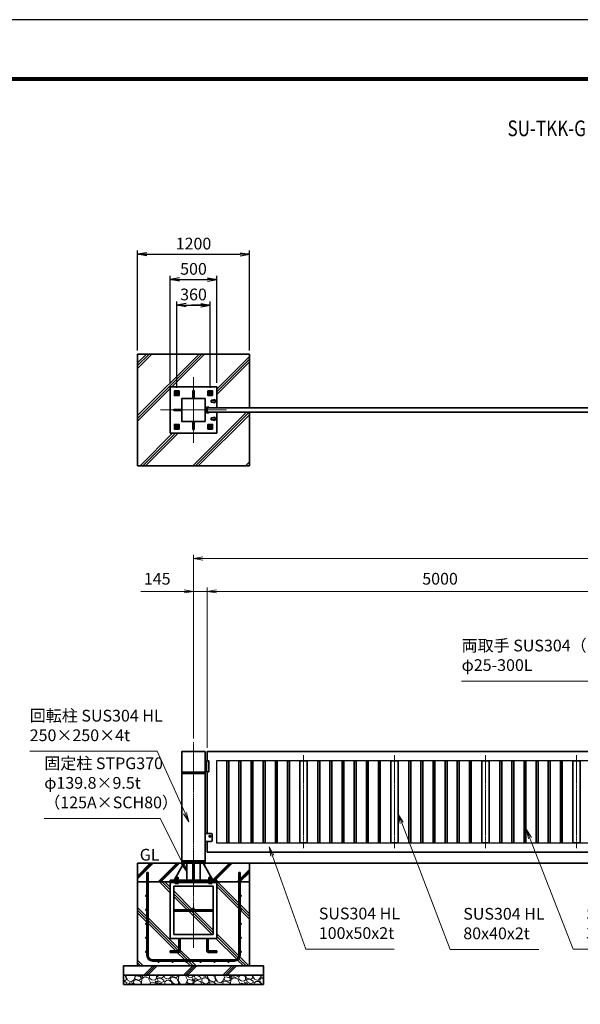
# Model space of a CAD drawing. Units: millimetres. Extents: x 0 to 23760, y 0 to 16800.
# Drawn here: x 4714 to 10727, y 6233 to 16800 of the extents above; entities that cross this region are included whole.
import ezdxf

# ---------------------------------------------------------------- set-up
doc = ezdxf.new("R2010")
doc.units = ezdxf.units.MM
doc.header["$PDMODE"] = 35
for name, pattern in [('AM_ISO02W050', [7.5, 6, -1.5]), ('AM_ISO08W050', [18, 12, -1.5, 3, -1.5]), ('AM_ISO08W050x2', [9, 6, -0.75, 1.5, -0.75])]:
    doc.linetypes.add(name, pattern=pattern)
for name, color, linetype, lineweight in [('AM_0N', 7, 'Continuous', 50), ('AM_4N', 4, 'Continuous', 25), ('AM_7N', 4, 'AM_ISO08W050', 25), ('ハッチング', 8, 'Continuous', 13), ('外形線', 7, 'Continuous', 35), ('寸法線', 4, 'Continuous', 18), ('細線', 2, 'Continuous', 35), ('軸線', 200, 'AM_ISO08W050', 15), ('隠れ線', 140, 'AM_ISO02W050', 18)]:
    doc.layers.add(name, color=color, linetype=linetype, lineweight=lineweight)
for name, color, linetype in [('D-TTL', 2, 'Continuous'), ('ねじ', 8, 'Continuous'), ('文字2', 254, 'Continuous'), ('文字3', 254, 'Continuous')]:
    doc.layers.add(name, color=color, linetype=linetype)
doc.styles.add('ACISOTS', font='simplex.shx', dxfattribs={"width": 0.8, "bigfont": 'bigfont.shx'})
doc.styles.get("Standard").update_dxf_attribs({"font": 'romans.shx', "width": 0.8, "bigfont": 'bigfont.shx'})
doc.dimstyles.new('AM_ISO$0', dxfattribs={"dimtxt": 3.15, "dimasz": 2.5, "dimexe": 1, "dimexo": 1, "dimgap": 1.4, "dimtad": 1, "dimdsep": 46, "dimtxsty": 'ACISOTS', "dimblk": 'OPEN', "dimcen": 0, "dimclrd": 256, "dimclre": 256, "dimclrt": 254, "dimazin": 2, "dimtp": 0.1, "dimtm": 0.1, "dimtfac": 0.71, "dimtix": 1, "dimtmove": 1, "dimatfit": 3, "dimldrblk": 'OPEN', "dimfxl": 0, "dimlwd": -1, "dimlwe": -1, "dimarcsym": 0})
doc.dimstyles.new('ヒガノ', dxfattribs={"dimscale": 0, "dimtxt": 3.15, "dimasz": 2.5, "dimexe": 1, "dimexo": 1, "dimgap": 1.3, "dimtad": 3, "dimdsep": 46, "dimtxsty": 'Standard', "dimblk1": 'OPEN', "dimblk2": 'OPEN', "dimsah": 1, "dimcen": 0, "dimdle": 1, "dimclrd": 4, "dimclre": 256, "dimclrt": 254, "dimadec": 0, "dimazin": 0, "dimtfac": 1, "dimtix": 1, "dimtmove": 1, "dimatfit": 1, "dimldrblk": 'OPEN', "dimfxl": 0, "dimtolj": 1, "dimarcsym": 0})

# ---------------------------------------------------------------- blocks, each defined once
blk = doc.blocks.new('*S29')
at = {"layer": '寸法線', "linetype": 'Continuous'}
for p, q in [((72326, 2926650), (72292, 2926745)), ((72342, 2926656), (72292, 2926745)), ((72292, 2926745), (72310, 2926645))]:
    blk.add_line(p, q, dxfattribs=at)
at = {"layer": '寸法線'}
for p, q in [((72684, 2925648), (72326, 2926650)), ((73634, 2925648), (72684, 2925648))]:
    blk.add_line(p, q, dxfattribs=at)
at = {"layer": '寸法線', "color": 254, "insert": (72824, 2925718), "char_height": 126, "attachment_point": 7, "style": 'ACISOTS'}
blk.add_mtext('SUS304 HL\\P100x50x2t', dxfattribs=at)
blk = doc.blocks.new('*S30')
at = {"layer": '寸法線', "linetype": 'Continuous'}
for p, q in [((75089, 2926839), (75053, 2926932)), ((75105, 2926845), (75053, 2926932)), ((75053, 2926932), (75074, 2926833))]:
    blk.add_line(p, q, dxfattribs=at)
at = {"layer": '寸法線'}
for p, q in [((75552, 2925646), (75089, 2926839)), ((76501, 2925646), (75552, 2925646))]:
    blk.add_line(p, q, dxfattribs=at)
at = {"layer": '寸法線', "color": 254, "insert": (75692, 2925716), "char_height": 126, "attachment_point": 7, "style": 'ACISOTS'}
blk.add_mtext('SUS304 HL\\P30x20x1.5t', dxfattribs=at)
blk = doc.blocks.new('*S31')
at = {"layer": '寸法線', "linetype": 'Continuous'}
for p, q in [((73713, 2927003), (73677, 2927097)), ((73729, 2927009), (73677, 2927097)), ((73677, 2927097), (73697, 2926997))]:
    blk.add_line(p, q, dxfattribs=at)
at = {"layer": '寸法線'}
for p, q in [((74234, 2925645), (73713, 2927003)), ((75183, 2925645), (74234, 2925645))]:
    blk.add_line(p, q, dxfattribs=at)
at = {"layer": '寸法線', "color": 254, "insert": (74374, 2925715), "char_height": 126, "attachment_point": 7, "style": 'ACISOTS'}
blk.add_mtext('SUS304 HL\\P80x40x2t', dxfattribs=at)
blk = doc.blocks.new('PROFSP002JR0R6')
at = {"layer": '外形線'}
for p, q in [((3, 17), (0, 17)), ((0, 17), (0, -17)), ((3, -17), (3, 17)), ((0, -17), (3, -17))]:
    blk.add_line(p, q, dxfattribs=at)
blk = doc.blocks.new('PROFSP002K2ZD6')
at = {"layer": '外形線'}
for p, q in [((1, 16), (0, 16)), ((0, 16), (0, 12)), ((0, 12), (0, 0)), ((0, 1), (6, 2)), ((0, -12), (0, 0)), ((0, -1), (6, 0)), ((3, 16), (1, 16)), ((1, 16), (1, 1)), ((6, 16), (3, 16)), ((6, 12), (6, 16)), ((6, 16), (6, 16)), ((6, 16), (6, 2)), ((6, 12), (6, 0)), ((6, -12), (6, 0)), ((0, -16), (0, -12)), ((1, -16), (0, -16)), ((1, -16), (1, -1)), ((3, -16), (1, -16)), ((6, -16), (3, -16)), ((6, -16), (6, 0)), ((6, -12), (6, -16)), ((6, -16), (6, -16))]:
    blk.add_line(p, q, dxfattribs=at)
blk = doc.blocks.new('PROFSP002KL356')
at = {"layer": 'ねじ'}
for p, q in [((4, 9), (1, 10)), ((4, 9), (60, 9)), ((4, -9), (1, -10)), ((4, -9), (60, -9))]:
    blk.add_line(p, q, dxfattribs=at)
at = {"layer": '外形線'}
for p, q in [((-12, 15), (-11, 17)), ((-12, 0), (-12, 15)), ((-12, 0), (-12, -15)), ((-11, 17), (-1, 17)), ((-1, 9), (-11, 9)), ((-1, 17), (-1, 0)), ((-1, 14), (0, 14)), ((-1, -17), (-1, 0)), ((0, 14), (0, 0)), ((0, -14), (0, 0)), ((1, 10), (59, 10)), ((4, 10), (4, 0)), ((4, -10), (4, 0)), ((59, 10), (59, 0)), ((59, 10), (60, 9)), ((59, -10), (59, 0)), ((60, 9), (60, 0)), ((60, -9), (60, 0)), ((-12, -15), (-11, -17)), ((-1, -9), (-11, -9)), ((-11, -17), (-1, -17)), ((-1, -14), (0, -14)), ((1, -10), (59, -10)), ((59, -10), (60, -9))]:
    blk.add_line(p, q, dxfattribs=at)
for centre, radius, start, end in [((-5, 13), 7.67, 145.6159, 214.3841), ((16, 0), 28.7, 162.4121, 197.5879), ((1, 11), 0.8, 180, 270), ((-5, -13), 7.67, 145.6159, 214.3841), ((1, -11), 0.8, 90, 180)]:
    blk.add_arc(centre, radius, start, end, dxfattribs=at)
at = {"layer": '軸線'}
blk.add_line((-15, 0), (63, 0), dxfattribs=at)
blk = doc.blocks.new('PROFSP002KZWE6')
at = {"layer": '外形線'}
for p, q in [((1, 14), (0, 14)), ((0, 14), (0, 0)), ((0, -14), (0, 0)), ((9, 17), (1, 17)), ((1, 17), (1, 14)), ((1, 14), (1, 0)), ((17, 9), (1, 9)), ((17, 17), (9, 17)), ((18, 15), (17, 17)), ((18, 0), (18, 15)), ((1, -14), (0, -14)), ((1, -14), (1, 0)), ((17, -9), (1, -9)), ((1, -17), (1, -14)), ((9, -17), (1, -17)), ((17, -17), (9, -17)), ((18, -15), (17, -17)), ((18, 0), (18, -15))]:
    blk.add_line(p, q, dxfattribs=at)
for centre, radius, start, end in [((10, 13), 7.67, 325.6159, 34.3841), ((-11, 0), 28.7, 342.4121, 17.5879), ((10, -13), 7.67, 325.6159, 34.3841)]:
    blk.add_arc(centre, radius, start, end, dxfattribs=at)
blk = doc.blocks.new('dgdgdhfjhg')
at = {"layer": 'ハッチング', "lineweight": 13}
h = blk.add_hatch(dxfattribs=at)
h.set_pattern_fill('JIS_RC_10', color=256, scale=20, angle=90)
h.set_pattern_definition([(135, (-10132.48, -42853.75), (-141.4214, -141.4214), []), (135, (-10132.48, -42839.25), (-141.4214, -141.4214), []), (135, (-10132.48, -42824.75), (-141.4214, -141.4214), [])])
edge = h.paths.add_edge_path()
edge.add_line((-103, 0), (-600, 0))
edge.add_line((-600, 0), (-600, -200))
edge.add_line((-600, -200), (-250, -200))
edge.add_line((-250, -200), (-250, -181))
edge.add_line((-250, -181), (-208, -181))
edge.add_line((-208, -181), (-197, -163))
edge.add_line((-197, -163), (-197, -155))
edge.add_ellipse((-193, -161), major_axis=(-5.42, 5.42), ratio=1, start_angle=-19.3842, end_angle=-10.6159, ccw=False)
edge.add_line((-196, -155), (-195, -154))
edge.add_line((-195, -154), (-192, -154))
edge.add_line((-192, -154), (-190, -150))
edge.add_line((-190, -150), (-190, -147))
edge.add_line((-190, -147), (-189, -146))
edge.add_line((-189, -146), (-188, -146))
edge.add_line((-188, -146), (-103, 0))
h.paths.add_polyline_path([(144, 0), (103, 0), (124, -35)])
h.paths.add_polyline_path([(276, 0), (144, 0), (124, -35), (188, -146), (189, -146), (191, -148), (218, -102)])
edge = h.paths.add_edge_path()
edge.add_line((600, 0), (276, 0))
edge.add_line((276, 0), (218, -102))
edge.add_line((218, -102), (190, -150))
edge.add_line((190, -150), (190, -150))
edge.add_line((190, -150), (192, -154))
edge.add_line((192, -154), (195, -154))
edge.add_line((195, -154), (196, -155))
edge.add_ellipse((193, -161), major_axis=(5.42, 5.42), ratio=1, start_angle=10.6159, end_angle=19.3842, ccw=False)
edge.add_line((197, -155), (197, -163))
edge.add_line((197, -163), (208, -181))
edge.add_line((208, -181), (250, -181))
edge.add_line((250, -181), (250, -200))
edge.add_line((250, -200), (600, -200))
edge.add_line((600, -200), (600, 0))
at = {"layer": 'ハッチング'}
h = blk.add_hatch(dxfattribs=at)
h.set_pattern_fill('JIS_RC_10', color=256, scale=40, style=0)
h.set_pattern_definition([(45, (-10993.5, -6792.93), (-282.843, 282.843), []), (45, (-10964.5, -6792.93), (-282.843, 282.843), []), (45, (-10935.5, -6792.93), (-282.843, 282.843), [])])
h.paths.add_polyline_path([(487, -200), (250, -200), (250, -206), (250, -806), (158, -806), (158, -885), (158, -935, 0.414214), (163, -940), (250, -940), (250, -956), (162, -956, -0.414214), (142, -936), (142, -886), (142, -806), (-142, -806), (-142, -886), (-142, -936, -0.414214), (-162, -956), (-250, -956), (-250, -940), (-163, -940, 0.414214), (-158, -935), (-158, -885), (-158, -806), (-250, -806), (-250, -206), (-250, -200), (-487, -200), (-487, -987, 0.414214), (-437, -1037), (437, -1037, 0.414214), (487, -987)], flags=17)
h.paths.add_polyline_path([(210, -246), (0, -246), (0, -482, -0.414214), (8, -490, -0.414214), (0, -498), (210, -498)], flags=16)
h.paths.add_polyline_path([(0, -246), (-210, -246), (-210, -498), (0, -498, -0.414214), (-8, -490, -0.414214), (0, -482)], flags=16)
h.paths.add_polyline_path([(-210, -514), (-210, -766), (0, -766), (0, -514)], flags=16)
h.paths.add_polyline_path([(210, -514), (0, -514), (0, -766), (210, -766)], flags=16)
h.paths.add_polyline_path([(500, -650), (500, -800, -1), (513, -800, -1), (500, -800), (500, -987, -0.414214), (437, -1050), (375, -1050, -0.414214), (382, -1056, -1), (368, -1056, -0.414214), (375, -1050), (225, -1050, -0.414214), (232, -1056, -1), (218, -1056, -0.414214), (225, -1050), (75, -1050, -0.414214), (82, -1056, -1), (68, -1056, -0.414214), (75, -1050), (-75, -1050, -0.414214), (-68, -1056, -1), (-82, -1056, -0.414214), (-75, -1050), (-225, -1050, -0.414214), (-218, -1056, -1), (-232, -1056, -0.414214), (-225, -1050), (-375, -1050, -0.414214), (-368, -1056, -1), (-382, -1056, -0.414214), (-375, -1050), (-437, -1050, -0.414214), (-500, -987), (-500, -950, -1), (-513, -950, -1), (-500, -950), (-500, -800, -1), (-513, -800, -1), (-500, -800), (-500, -650, -1), (-513, -650, -1), (-500, -650), (-500, -500, -1), (-513, -500, -1), (-500, -500), (-500, -350, -1), (-513, -350, -1), (-500, -350), (-500, -200), (-600, -200), (-600, -1100), (600, -1100), (600, -200), (500, -200), (500, -350, -1), (513, -350, -1), (500, -350), (500, -500, -1), (513, -500, -1), (500, -500), (500, -650, -1), (513, -650, -1)])
h = blk.add_hatch(dxfattribs=at)
h.set_pattern_fill('JIS_RC_10', color=256, scale=30, angle=90, style=0)
h.set_pattern_definition([(135, (-10993.5, -6792.93), (-212.132, -212.132), []), (135, (-10993.5, -6771.18), (-212.132, -212.132), []), (135, (-10993.5, -6749.43), (-212.132, -212.132), [])])
h.paths.add_polyline_path([(-750, -1100), (-750, -1200), (750, -1200), (750, -1100), (600, -1100)])
at = {"layer": 'ハッチング', "lineweight": 13}
h = blk.add_hatch(dxfattribs=at)
h.set_pattern_fill('GRAVEL', color=256, scale=7, angle=22.5)
h.set_pattern_definition([(250.512788, (-10082.249, -42640.499), (-701.7562187, -2022.720942), [23.9205, -2368.13385]), (207.46974, (-10090.228, -42663.049), (1903.1482516, 980.7591612), [41.0483, -4063.7834]), (155.010447, (-10126.649, -42681.984), (2391.1100663, -1126.512446), [28.9437, -2865.4306]), (289.77369, (-10173.702, -42749.586), (-1196.5565043, 3353.356732), [37.3803, -3700.6506]), (315.333654, (-10161.056, -42784.7626), (-1637.8222758, 1630.9837991), [36.65436, -3628.78654]), (19.77369, (-10134.987, -42810.53), (-3353.356732, -1196.5565043), [37.3803, -3700.6506]), (60.19424, (-10099.811, -42797.884), (-1455.0440086, -2527.1922945), [49.43356, -4893.9181]), (94.755328, (-10075.239, -42754.9896), (-347.0440475, 4090.1349793), [46.67037, -4620.36796]), (143.929566, (-10079.108, -42708.48), (-2198.6607328, 1591.126237), [37.5069, -3713.1882]), (197.73636, (-10109.425, -42686.397), (1874.964704, 584.186476), [42.8199, -2098.1756]), (244.897438, (-10150.2095, -42699.441), (-1222.73711345, -2623.416961), [55.37545, -5482.1741]), (161.314075, (-10010.399, -42683.868), (-1558.107152, 509.3068855), [18.9003, -1871.1396]), (193.969234, (-10028.303, -42677.813), (2271.5373799, 556.0029242), [35.95774, -3559.8247]), (247.5, (-10063.2, -42686.49), (68.0411, -164.26578), [25.14465, -226.3025]), (225.69859, (-10082.86, -42671.544), (685.246676, 668.737133), [13.5409, -1340.5436]), (314.30141, (-10092.318, -42681.235), (-368.389124, 424.756228), [19.1496, -938.3327]), (53.46376, (-10078.943, -42694.94), (356.715114, 532.654905), [31.1024, -1005.6409]), (184.06505, (-10060.427, -42669.95), (396.572676, -28.18355), [22.4901, -539.7629]), (38.88954, (-10187.592, -42720.699), (1438.534466, 1173.2084854), [31.50616, -3119.1179]), (92.846176, (-10163.069, -42700.919), (91.3891334, -2079.0880468), [26.4319, -2616.7551]), (315.69859, (-10074.035, -42637.097), (-668.737133, 685.246676), [27.0816, -1327.00285]), (6.11046, (-10054.654, -42656.011), (-1846.7811516, -187.6138002), [31.50616, -3119.1179]), (1.943955, (-10145.407, -42822.544), (-957.411133, -11.67401), [30.38246, -1488.7414]), (317.27514, (-10115.042, -42821.513), (-1569.7811622, 1466.7180175), [25.45705, -2520.25154]), (89.30141, (-10004.351, -42800.682), (-11.67401, 957.411133), [27.0816, -1327.00285]), (39.854025, (-10004.021, -42773.602), (-1863.2906942, -1541.5976092), [29.8048, -2950.6663]), (91.943955, (-10084.842, -42834.022), (11.67401, -957.411133), [15.1912, -1503.9326]), (123.80993, (-10014.207, -42804.765), (-436.430238, 589.02201), [9.066, -897.53965]), (188.46376, (-10019.25, -42797.23), (560.838457, 39.85756), [36.65436, -696.4338]), (208.509006, (-10055.507, -42802.627), (1574.6166945, 844.6769237), [33.9687, -3362.89554]), (326.19007, (-10072.82, -42709.724), (-300.34801, 260.49045), [25.6427, -615.42435]), (15.657227, (-10051.513, -42723.9925), (2928.6005035, 828.1673811), [44.769, -4432.12063]), (83.445396, (-10008.406, -42711.91), (-180.7753236, -1422.024923), [18.3056, -1812.25746]), (112.5, (-10006.32, -42693.72), (-232.3069, 96.2247), [10.668, -167.132]), (142.756437, (-10060.834, -42799.06), (1133.3509234, -877.696009), [24.7007, -2445.37585]), (70.512788, (-10080.497, -42784.11), (701.7562187, 2022.720942), [47.841, -2344.21335]), (22.5, (-10064.54, -42739.01), (96.2247, 232.3069), [46.228, -131.572]), (347.804846, (-10021.829, -42721.319), (2118.945609, -469.4493223), [28.1127, -2783.1522]), (276.554604, (-9994.35, -42727.258), (107.898676, -725.104238), [25.888, -1268.5155]), (230.145975, (-9991.395, -42752.977), (-2440.6386942, -2935.4389799), [42.15016, -4172.8725]), (197.926079, (-10018.4066, -42785.3345), (-2203.4962657, -720.2687047), [44.59206, -4414.60925])])
h.paths.add_polyline_path([(-750, -1200), (750, -1200), (750, -1300), (-750, -1300)])
at = {"layer": '外形線'}
for p, q in [((-103, 0), (-208, -181)), ((-108, 0), (108, 0)), ((-70, 0), (-70, -181)), ((-6, -181), (-6, 0)), ((6, 0), (6, -181)), ((70, 0), (70, -181)), ((103, 0), (208, -181)), ((-250, -181), (-250, -200)), ((-250, -181), (250, -181)), ((250, -200), (-250, -200)), ((-250, -200), (-250, -206)), ((-250, -206), (-250, -806)), ((250, -206), (-250, -206)), ((250, -200), (250, -181)), ((250, -200), (250, -206)), ((250, -806), (250, -206)), ((-210, -246), (-210, -766)), ((210, -246), (-210, -246)), ((210, -766), (210, -246)), ((210, -498), (-210, -498)), ((210, -514), (-210, -514)), ((-250, -806), (250, -806)), ((-210, -766), (210, -766)), ((-158, -806), (-158, -885)), ((-142, -886), (-142, -806)), ((142, -886), (142, -806)), ((158, -806), (158, -885)), ((-163, -940), (-250, -940)), ((-250, -940), (-250, -956)), ((-158, -885), (-158, -935)), ((-142, -886), (-142, -936)), ((142, -886), (142, -936)), ((158, -885), (158, -935)), ((163, -940), (250, -940)), ((250, -940), (250, -956)), ((-250, -956), (-162, -956)), ((250, -956), (162, -956))]:
    blk.add_line(p, q, dxfattribs=at)
for points in [[(-600, 0), (600, 0), (600, -200), (-600, -200)], [(600, -200), (-600, -200), (-600, -1100), (600, -1100)], [(-750, -1100), (750, -1100), (750, -1200), (-750, -1200)], [(-750, -1200), (750, -1200), (750, -1300), (-750, -1300)]]:
    blk.add_lwpolyline(points, close=True, dxfattribs=at)
blk.add_circle((0, -490), 8, dxfattribs=at)
for centre, radius, start, end in [((-163, -935), 5, 270, 0), ((-162, -936), 20, 270, 0), ((162, -936), 20, 180, 270), ((163, -935), 5, 180, 270)]:
    blk.add_arc(centre, radius, start, end, dxfattribs=at)
at = {"layer": '細線'}
for p, q in [((-500, -987), (-500, -100)), ((-500, -100), (-487, -100)), ((-487, -100), (-487, -987)), ((487, -987), (487, -100)), ((487, -100), (500, -100)), ((500, -100), (500, -987)), ((-437, -1037), (437, -1037)), ((437, -1050), (-437, -1050))]:
    blk.add_line(p, q, dxfattribs=at)
for centre in [(-506, -350), (506, -350), (-506, -500), (506, -500), (-506, -650), (506, -650), (-506, -800), (506, -800), (-506, -950), (506, -950), (-375, -1056), (-225, -1056), (-75, -1056), (75, -1056), (225, -1056), (375, -1056)]:
    blk.add_circle(centre, 6.5, dxfattribs=at)
for centre, radius, start, end in [((-437, -987), 63, 180, 270), ((-437, -987), 50, 180, 270), ((437, -987), 63, 270, 0), ((437, -987), 50, 270, 0)]:
    blk.add_arc(centre, radius, start, end, dxfattribs=at)
at = {"rotation": 90}
for name, p, zscale in [('PROFSP002KL356', (-180, -206), 0.6000000000000001), ('PROFSP002KZWE6', (-180, -172), 0.7000000000000001), ('PROFSP002JR0R6', (-180, -181), 0.7000000000000001), ('PROFSP002K2ZD6', (-180, -178), 0.7000000000000001), ('PROFSP002KL356', (180, -206), 0.6000000000000001), ('PROFSP002KZWE6', (180, -172), 0.7000000000000001), ('PROFSP002JR0R6', (180, -181), 0.7000000000000001), ('PROFSP002K2ZD6', (180, -178), 0.7000000000000001)]:
    blk.add_blockref(name, p, dxfattribs=dict(at, zscale=zscale))
blk = doc.blocks.new('_Open')
at = {"color": 0, "linetype": 'ByBlock', "lineweight": -2}
for p, q in [((-1, 0.17), (0, 0)), ((-1, -0.17), (0, 0)), ((0, 0), (-1, 0))]:
    blk.add_line(p, q, dxfattribs=at)
blk = doc.blocks.new('*D137')
at = {"layer": 'Defpoints', "color": 0}
for p in [(6723, 10665), (6723, 8947), (11723, 8947)]:
    blk.add_point(p, dxfattribs=at)
at = {"layer": '寸法線'}
for p, q in [((6723, 8987), (6723, 10705)), ((11723, 8987), (11723, 10705)), ((11623, 10665), (6823, 10665))]:
    blk.add_line(p, q, dxfattribs=at)
at = {"layer": '寸法線', "xscale": 100, "yscale": 100, "zscale": 100, "rotation": 180}
blk.add_blockref('_Open', (6723, 10665), dxfattribs=at)
at = {"layer": '寸法線', "xscale": 100, "yscale": 100, "zscale": 100}
blk.add_blockref('_Open', (11723, 10665), dxfattribs=at)
at = {"layer": '寸法線', "color": 254, "insert": (9223, 10784), "char_height": 126, "attachment_point": 5, "style": 'ACISOTS'}
blk.add_mtext('5000', dxfattribs=at)
blk = doc.blocks.new('*D138')
at = {"layer": 'Defpoints', "color": 0}
for p in [(6578, 10665), (6578, 9047), (6723, 8947)]:
    blk.add_point(p, dxfattribs=at)
at = {"layer": '寸法線'}
for p, q in [((6578, 9087), (6578, 10705)), ((6723, 8987), (6723, 10705)), ((6013, 10665), (6578, 10665)), ((6478, 10665), (6378, 10665)), ((6723, 10665), (6578, 10665)), ((6723, 10665), (6578, 10665)), ((6823, 10665), (6923, 10665))]:
    blk.add_line(p, q, dxfattribs=at)
at = {"layer": '寸法線', "xscale": 100, "yscale": 100, "zscale": 100}
blk.add_blockref('_Open', (6578, 10665), dxfattribs=at)
at = {"layer": '寸法線', "xscale": 100, "yscale": 100, "zscale": 100, "rotation": 180}
blk.add_blockref('_Open', (6723, 10665), dxfattribs=at)
at = {"layer": '寸法線', "color": 254, "insert": (6189, 10784), "char_height": 126, "attachment_point": 5, "style": 'ACISOTS'}
blk.add_mtext('145', dxfattribs=at)
blk = doc.blocks.new('*D64')
at = {"layer": 'Defpoints', "color": 0}
for p in [(16883, 11017), (6578, 9047), (16883, 9047)]:
    blk.add_point(p, dxfattribs=at)
at = {"layer": '寸法線'}
for p, q in [((6578, 9087), (6578, 11057)), ((6678, 11017), (16783, 11017)), ((16883, 9087), (16883, 11057))]:
    blk.add_line(p, q, dxfattribs=at)
at = {"layer": '寸法線', "xscale": 100, "yscale": 100, "zscale": 100, "rotation": 180}
blk.add_blockref('_Open', (6578, 11017), dxfattribs=at)
at = {"layer": '寸法線', "xscale": 100, "yscale": 100, "zscale": 100}
blk.add_blockref('_Open', (16883, 11017), dxfattribs=at)
at = {"layer": '寸法線', "color": 254, "insert": (11731, 11136), "char_height": 126, "attachment_point": 5, "style": 'ACISOTS'}
blk.add_mtext('10305', dxfattribs=at)
blk = doc.blocks.new('*D103')
at = {"layer": 'Defpoints', "color": 0}
for p in [(6828, 14011), (6328, 12861), (6828, 12861)]:
    blk.add_point(p, dxfattribs=at)
at = {"layer": '寸法線', "lineweight": -2}
for p, q in [((6328, 12901), (6328, 14051)), ((6828, 12901), (6828, 14051))]:
    blk.add_line(p, q, dxfattribs=at)
at = {"layer": '寸法線', "color": 4, "lineweight": -2}
blk.add_line((6428, 14011), (6728, 14011), dxfattribs=at)
at = {"layer": '寸法線', "color": 4, "lineweight": -2, "xscale": 100, "yscale": 100, "zscale": 100, "rotation": 180}
blk.add_blockref('_Open', (6328, 14011), dxfattribs=at)
at = {"layer": '寸法線', "color": 4, "lineweight": -2, "xscale": 100, "yscale": 100, "zscale": 100}
blk.add_blockref('_Open', (6828, 14011), dxfattribs=at)
at = {"layer": '寸法線', "color": 254, "insert": (6578, 14126), "char_height": 126, "attachment_point": 5}
blk.add_mtext('\\A1;500', dxfattribs=at)
blk = doc.blocks.new('*D104')
at = {"layer": 'Defpoints', "color": 0}
for p in [(7178, 14282), (5978, 13211), (7178, 13211)]:
    blk.add_point(p, dxfattribs=at)
at = {"layer": '寸法線', "lineweight": -2}
for p, q in [((5978, 13251), (5978, 14322)), ((7178, 13251), (7178, 14322))]:
    blk.add_line(p, q, dxfattribs=at)
at = {"layer": '寸法線', "color": 4, "lineweight": -2}
blk.add_line((6078, 14282), (7078, 14282), dxfattribs=at)
at = {"layer": '寸法線', "color": 4, "lineweight": -2, "xscale": 100, "yscale": 100, "zscale": 100, "rotation": 180}
blk.add_blockref('_Open', (5978, 14282), dxfattribs=at)
at = {"layer": '寸法線', "color": 4, "lineweight": -2, "xscale": 100, "yscale": 100, "zscale": 100}
blk.add_blockref('_Open', (7178, 14282), dxfattribs=at)
at = {"layer": '寸法線', "color": 254, "insert": (6578, 14397), "char_height": 126, "attachment_point": 5}
blk.add_mtext('\\A1;1200', dxfattribs=at)
blk = doc.blocks.new('*D105')
at = {"layer": 'Defpoints', "color": 0}
for p in [(6758, 13736), (6398, 12810), (6758, 12810)]:
    blk.add_point(p, dxfattribs=at)
at = {"layer": '寸法線', "lineweight": -2}
for p, q in [((6398, 12850), (6398, 13776)), ((6758, 12850), (6758, 13776))]:
    blk.add_line(p, q, dxfattribs=at)
at = {"layer": '寸法線', "color": 4, "lineweight": -2}
for p, q in [((6398, 13736), (6758, 13736)), ((6498, 13736), (6598, 13736)), ((6658, 13736), (6558, 13736))]:
    blk.add_line(p, q, dxfattribs=at)
at = {"layer": '寸法線', "color": 4, "lineweight": -2, "xscale": 100, "yscale": 100, "zscale": 100, "rotation": 180}
blk.add_blockref('_Open', (6398, 13736), dxfattribs=at)
at = {"layer": '寸法線', "color": 4, "lineweight": -2, "xscale": 100, "yscale": 100, "zscale": 100}
blk.add_blockref('_Open', (6758, 13736), dxfattribs=at)
at = {"layer": '寸法線', "color": 254, "insert": (6578, 13851), "char_height": 126, "attachment_point": 5}
blk.add_mtext('\\A1;360', dxfattribs=at)
blk = doc.blocks.new('*S40')
at = {"layer": '寸法線'}
for p, q in [((74356, 2928524), (76076, 2928524)), ((76076, 2928524), (76521, 2927681))]:
    blk.add_line(p, q, dxfattribs=at)
at = {"layer": '寸法線', "linetype": 'Continuous'}
for p, q in [((76507, 2927674), (76568, 2927593)), ((76521, 2927681), (76568, 2927593)), ((76568, 2927593), (76536, 2927689))]:
    blk.add_line(p, q, dxfattribs=at)
at = {"layer": '寸法線', "color": 254, "insert": (74356, 2928594), "char_height": 126, "attachment_point": 7, "style": 'ACISOTS'}
blk.add_mtext('両取手 SUS304（＃400）\\Pφ25-300L', dxfattribs=at)
blk = doc.blocks.new('*S48')
at = {"layer": '寸法線'}
for p, q in [((69879, 2927050), (71123, 2927050)), ((71123, 2927050), (71365, 2926568))]:
    blk.add_line(p, q, dxfattribs=at)
at = {"layer": '寸法線', "linetype": 'Continuous'}
for p, q in [((71350, 2926561), (71410, 2926479)), ((71365, 2926568), (71410, 2926479)), ((71410, 2926479), (71380, 2926576))]:
    blk.add_line(p, q, dxfattribs=at)
at = {"layer": '寸法線', "color": 254, "insert": (69879, 2927120), "char_height": 126, "attachment_point": 7, "style": 'ACISOTS'}
blk.add_mtext('固定柱 STPG370\\Pφ139.8×9.5t\\P（125A×SCH80）', dxfattribs=at)
blk = doc.blocks.new('*U51')
at = {"layer": 'AM_0N'}
for p, q in [((71645, 2931623), (71660, 2931631)), ((71645, 2931605), (71645, 2931623)), ((71660, 2931597), (71645, 2931605)), ((71660, 2931631), (71675, 2931623)), ((71675, 2931605), (71660, 2931597)), ((71675, 2931623), (71675, 2931605))]:
    blk.add_line(p, q, dxfattribs=at)
at = {"layer": 'AM_0N', "extrusion": (0, 0, -1)}
for radius in [15, 8.65]:
    blk.add_circle((-71660, 2931614), radius, dxfattribs=at)
at = {"layer": 'AM_4N', "extrusion": (0, 0, -1)}
blk.add_arc((-71660, 2931614), 10, 260, 170, dxfattribs=at)
at = {"layer": 'AM_7N', "color": 6, "linetype": 'AM_ISO08W050x2', "lineweight": 18}
for p, q in [((71679, 2931614), (71641, 2931614)), ((71660, 2931633), (71660, 2931595))]:
    blk.add_line(p, q, dxfattribs=at)
blk = doc.blocks.new('*U52')
at = {"layer": 'AM_0N'}
for p, q in [((71285, 2931623), (71300, 2931631)), ((71285, 2931605), (71285, 2931623)), ((71300, 2931597), (71285, 2931605)), ((71300, 2931631), (71315, 2931623)), ((71315, 2931605), (71300, 2931597)), ((71315, 2931623), (71315, 2931605))]:
    blk.add_line(p, q, dxfattribs=at)
at = {"layer": 'AM_0N', "extrusion": (0, 0, -1)}
for radius in [15, 8.65]:
    blk.add_circle((-71300, 2931614), radius, dxfattribs=at)
at = {"layer": 'AM_4N', "extrusion": (0, 0, -1)}
blk.add_arc((-71300, 2931614), 10, 260, 170, dxfattribs=at)
at = {"layer": 'AM_7N', "color": 6, "linetype": 'AM_ISO08W050x2', "lineweight": 18}
for p, q in [((71319, 2931614), (71281, 2931614)), ((71300, 2931633), (71300, 2931595))]:
    blk.add_line(p, q, dxfattribs=at)
blk = doc.blocks.new('*U53')
at = {"layer": 'AM_0N'}
for p, q in [((71285, 2931263), (71300, 2931271)), ((71285, 2931245), (71285, 2931263)), ((71300, 2931237), (71285, 2931245)), ((71300, 2931271), (71315, 2931263)), ((71315, 2931245), (71300, 2931237)), ((71315, 2931263), (71315, 2931245))]:
    blk.add_line(p, q, dxfattribs=at)
at = {"layer": 'AM_0N', "extrusion": (0, 0, -1)}
for radius in [15, 8.65]:
    blk.add_circle((-71300, 2931254), radius, dxfattribs=at)
at = {"layer": 'AM_4N', "extrusion": (0, 0, -1)}
blk.add_arc((-71300, 2931254), 10, 260, 170, dxfattribs=at)
at = {"layer": 'AM_7N', "color": 6, "linetype": 'AM_ISO08W050x2', "lineweight": 18}
for p, q in [((71319, 2931254), (71281, 2931254)), ((71300, 2931273), (71300, 2931235))]:
    blk.add_line(p, q, dxfattribs=at)
blk = doc.blocks.new('*U54')
at = {"layer": 'AM_0N'}
for p, q in [((71645, 2931263), (71660, 2931271)), ((71645, 2931245), (71645, 2931263)), ((71660, 2931237), (71645, 2931245)), ((71660, 2931271), (71675, 2931263)), ((71675, 2931245), (71660, 2931237)), ((71675, 2931263), (71675, 2931245))]:
    blk.add_line(p, q, dxfattribs=at)
at = {"layer": 'AM_0N', "extrusion": (0, 0, -1)}
for radius in [15, 8.65]:
    blk.add_circle((-71660, 2931254), radius, dxfattribs=at)
at = {"layer": 'AM_4N', "extrusion": (0, 0, -1)}
blk.add_arc((-71660, 2931254), 10, 260, 170, dxfattribs=at)
at = {"layer": 'AM_7N', "color": 6, "linetype": 'AM_ISO08W050x2', "lineweight": 18}
for p, q in [((71679, 2931254), (71641, 2931254)), ((71660, 2931273), (71660, 2931235))]:
    blk.add_line(p, q, dxfattribs=at)
blk = doc.blocks.new('A$C71ED2D51')
at = {"layer": '外形線'}
for p, q in [((-125, 1200), (125, 1200)), ((-165, 1100), (-139, 1100)), ((-165, 980), (-165, 1100)), ((-139, 1100), (-139, 980)), ((-125, 1090), (-139, 1090)), ((-139, 980), (-165, 980)), ((-139, 990), (-125, 990)), ((-125, 320), (-190, 320)), ((-200, 310), (-200, 245)), ((-190, 235), (-125, 235)), ((125, 25), (-125, 25)), ((-69.9, 19), (-69.9, 25)), ((69.9, 19), (69.9, 25))]:
    blk.add_line(p, q, dxfattribs=at)
for points in [[(-125, 1200), (125, 1200), (125, 25), (-125, 25)], [(-125, 19), (125, 19), (125, 0), (-125, 0)]]:
    blk.add_lwpolyline(points, close=True, dxfattribs=at)
for centre, start, end in [((-190, 310), 90, 180), ((-190, 245), 180, 270)]:
    blk.add_arc(centre, 10, start, end, dxfattribs=at)
at = {"layer": '細線'}
for p, q in [((125, 977), (-125, 977)), ((125, 965), (-125, 965))]:
    blk.add_line(p, q, dxfattribs=at)
blk.add_circle((-175, 290), 8, dxfattribs=at)
at = {"layer": '軸線'}
blk.add_line((0, 1300.3), (0, -906.3), dxfattribs=at)
blk = doc.blocks.new('*S50')
at = {"layer": '寸法線'}
for p, q in [((69723, 2927771), (71089, 2927771)), ((71089, 2927771), (71389, 2927107))]:
    blk.add_line(p, q, dxfattribs=at)
at = {"layer": '寸法線', "linetype": 'Continuous'}
for p, q in [((71374, 2927100), (71430, 2927015)), ((71389, 2927107), (71430, 2927015)), ((71430, 2927015), (71404, 2927113))]:
    blk.add_line(p, q, dxfattribs=at)
at = {"layer": '寸法線', "color": 254, "insert": (69723, 2927841), "char_height": 126, "attachment_point": 7, "style": 'ACISOTS'}
blk.add_mtext('回転柱 SUS304 HL\\P250×250×4t', dxfattribs=at)

msp = doc.modelspace()

# ---------------------------------------------------------------- hatches: boundary and pattern name
at = {"layer": 'ハッチング'}
h = msp.add_hatch(dxfattribs=at)
h.set_pattern_fill('JIS_RC_10', color=256, scale=40, style=0)
h.set_pattern_definition([(45, (3859.55, 815.36), (-282.843, 282.843), []), (45, (3888.55, 815.36), (-282.843, 282.843), []), (45, (3917.55, 815.36), (-282.843, 282.843), [])])
h.paths.add_polyline_path([(5978.039, 13211.263), (7178.039, 13211.263), (7178.039, 12636.263), (6828.039, 12636.263), (6828.039, 12861.263), (6328.039, 12861.263), (6328.039, 12361.263), (6828.039, 12361.263), (6828.039, 12586.263), (7178.039, 12586.263), (7178.039, 12011.263), (5978.039, 12011.263)])

# ---------------------------------------------------------------- linework, layer by layer
for p, q in [((6823.039, 8846.625), (6823.039, 7966.625)), ((11623.039, 8846.625), (6823.039, 8846.625)), ((6823.039, 7966.625), (11623.039, 7966.625))]:
    msp.add_line(p, q)
at = {"layer": 'D-TTL', "color": 7}
for points in [[(0, 0), (23760, 0), (23760, 16800), (0, 16800)], [(763.714, 16179.429), (22996.286, 16179.429), (22996.286, 622.286), (763.714, 622.286)], [(770.786, 16172.357), (22989.214, 16172.357), (22989.214, 629.357), (770.786, 629.357)], [(777.857, 16165.286), (22982.143, 16165.286), (22982.143, 636.429), (777.857, 636.429)], [(784.929, 16158.214), (22975.072, 16158.214), (22975.072, 643.5), (784.929, 643.5)], [(792, 16151.143), (22968, 16151.143), (22968, 650.571), (792, 650.571)]]:
    msp.add_lwpolyline(points, close=True, dxfattribs=at)
at = {"layer": '外形線'}
for p, q in [((7178.039, 13211.263), (5978.039, 13211.263)), ((5978.039, 13211.263), (5978.039, 12011.263)), ((7178.039, 12636.263), (7178.039, 13211.263)), ((6328.039, 12361.263), (6328.039, 12861.263)), ((6328.039, 12861.263), (6828.039, 12861.263)), ((6828.039, 12861.263), (6828.039, 12636.263)), ((6717.039, 12623.763), (6703.039, 12623.763)), ((6703.039, 12598.763), (6717.039, 12598.763)), ((6717.039, 12636.263), (6717.039, 12586.263)), ((6743.039, 12642.263), (6723.039, 12642.263)), ((6723.039, 12636.263), (6743.039, 12636.263)), ((6723.039, 12586.263), (6723.039, 12636.263)), ((6743.039, 12586.263), (6723.039, 12586.263)), ((6723.039, 12580.263), (6743.039, 12580.263)), ((6743.039, 12636.263), (6743.039, 12642.263)), ((6743.039, 12580.263), (6743.039, 12586.263)), ((6828.039, 12586.263), (6828.039, 12361.263)), ((7178.039, 12011.263), (7178.039, 12586.263)), ((6828.039, 12361.263), (6328.039, 12361.263)), ((5978.039, 12011.263), (7178.039, 12011.263)), ((6723.039, 8946.625), (11723.039, 8946.625)), ((6723.039, 8946.625), (6723.039, 8846.625)), ((6723.039, 7981.625), (6723.039, 7866.625)), ((11723.039, 7866.625), (6723.039, 7866.625)), ((5978.039, 7746.625), (17468.039, 7746.625))]:
    msp.add_line(p, q, dxfattribs=at)
for points in [[(6423.039, 12766.263), (6373.039, 12766.263), (6373.039, 12816.263), (6423.039, 12816.263)], [(6783.039, 12766.263), (6733.039, 12766.263), (6733.039, 12816.263), (6783.039, 12816.263)], [(6703.039, 12486.263), (6453.039, 12486.263), (6453.039, 12736.263), (6703.039, 12736.263)], [(11723.039, 12636.263), (6723.039, 12636.263), (6723.039, 12586.263), (11723.039, 12586.263)], [(6423.039, 12406.263), (6373.039, 12406.263), (6373.039, 12456.263), (6423.039, 12456.263)], [(6783.039, 12406.263), (6733.039, 12406.263), (6733.039, 12456.263), (6783.039, 12456.263)], [(6956.039, 7966.625), (6936.039, 7966.625), (6936.039, 8846.625), (6956.039, 8846.625)], [(7086.039, 7966.625), (7066.039, 7966.625), (7066.039, 8846.625), (7086.039, 8846.625)], [(7216.039, 7966.625), (7196.039, 7966.625), (7196.039, 8846.625), (7216.039, 8846.625)], [(7346.039, 7966.625), (7326.039, 7966.625), (7326.039, 8846.625), (7346.039, 8846.625)], [(7476.039, 7966.625), (7456.039, 7966.625), (7456.039, 8846.625), (7476.039, 8846.625)], [(7586.039, 7966.625), (7606.039, 7966.625), (7606.039, 8846.625), (7586.039, 8846.625)], [(7719.039, 8846.625), (7799.039, 8846.625), (7799.039, 7966.625), (7719.039, 7966.625)], [(7932.039, 7966.625), (7912.039, 7966.625), (7912.039, 8846.625), (7932.039, 8846.625)], [(8062.039, 7966.625), (8042.039, 7966.625), (8042.039, 8846.625), (8062.039, 8846.625)], [(8192.039, 7966.625), (8172.039, 7966.625), (8172.039, 8846.625), (8192.039, 8846.625)], [(8322.039, 7966.625), (8302.039, 7966.625), (8302.039, 8846.625), (8322.039, 8846.625)], [(8452.039, 7966.625), (8432.039, 7966.625), (8432.039, 8846.625), (8452.039, 8846.625)], [(8562.039, 7966.625), (8582.039, 7966.625), (8582.039, 8846.625), (8562.039, 8846.625)], [(8695.039, 8846.625), (8775.039, 8846.625), (8775.039, 7966.625), (8695.039, 7966.625)], [(8908.039, 7966.625), (8888.039, 7966.625), (8888.039, 8846.625), (8908.039, 8846.625)], [(9038.039, 7966.625), (9018.039, 7966.625), (9018.039, 8846.625), (9038.039, 8846.625)], [(9168.039, 7966.625), (9148.039, 7966.625), (9148.039, 8846.625), (9168.039, 8846.625)], [(9298.039, 7966.625), (9278.039, 7966.625), (9278.039, 8846.625), (9298.039, 8846.625)], [(9428.039, 7966.625), (9408.039, 7966.625), (9408.039, 8846.625), (9428.039, 8846.625)], [(9538.039, 7966.625), (9558.039, 7966.625), (9558.039, 8846.625), (9538.039, 8846.625)], [(9671.039, 8846.625), (9751.039, 8846.625), (9751.039, 7966.625), (9671.039, 7966.625)], [(9884.039, 7966.625), (9864.039, 7966.625), (9864.039, 8846.625), (9884.039, 8846.625)], [(10014.039, 7966.625), (9994.039, 7966.625), (9994.039, 8846.625), (10014.039, 8846.625)], [(10144.039, 7966.625), (10124.039, 7966.625), (10124.039, 8846.625), (10144.039, 8846.625)], [(10274.039, 7966.625), (10254.039, 7966.625), (10254.039, 8846.625), (10274.039, 8846.625)], [(10404.039, 7966.625), (10384.039, 7966.625), (10384.039, 8846.625), (10404.039, 8846.625)], [(10514.039, 7966.625), (10534.039, 7966.625), (10534.039, 8846.625), (10514.039, 8846.625)], [(10647.039, 8846.625), (10727.039, 8846.625), (10727.039, 7966.625), (10647.039, 7966.625)]]:
    msp.add_lwpolyline(points, close=True, dxfattribs=at)
msp.add_lwpolyline([(6723.039, 8726.625), (6723.039, 8066.625)], dxfattribs=at)
for centre, start, end in [((6723.039, 12636.263), 90, 180), ((6723.039, 12586.263), 180, 270)]:
    msp.add_arc(centre, 6, start, end, dxfattribs=at)
at = {"layer": '細線'}
for p, q in [((6584.039, 12819.163), (6572.039, 12819.163)), ((6798.039, 12716.263), (6768.039, 12716.263)), ((6768.039, 12716.263), (6768.039, 12696.263)), ((6768.039, 12696.263), (6798.039, 12696.263)), ((6798.039, 12726.263), (6818.039, 12706.263)), ((6798.039, 12726.263), (6798.039, 12716.263)), ((6818.039, 12706.263), (6798.039, 12686.263)), ((6798.039, 12686.263), (6798.039, 12696.263)), ((6370.139, 12617.263), (6370.139, 12605.263)), ((6717.039, 12627.763), (6713.039, 12623.763)), ((6713.039, 12598.763), (6717.039, 12594.763)), ((6798.039, 12526.263), (6768.039, 12526.263)), ((6768.039, 12526.263), (6768.039, 12506.263)), ((6768.039, 12506.263), (6798.039, 12506.263)), ((6798.039, 12536.263), (6798.039, 12526.263)), ((6798.039, 12536.263), (6818.039, 12516.263)), ((6818.039, 12516.263), (6798.039, 12496.263)), ((6798.039, 12496.263), (6798.039, 12506.263)), ((6584.039, 12403.363), (6572.039, 12403.363))]:
    msp.add_line(p, q, dxfattribs=at)
for points in [[(6584.039, 12819.163), (6572.039, 12819.163), (6572.039, 12736.263), (6584.039, 12736.263)], [(6453.039, 12605.263), (6370.139, 12605.263), (6370.139, 12617.263), (6453.039, 12617.263)], [(6584.039, 12486.263), (6572.039, 12486.263), (6572.039, 12403.363), (6584.039, 12403.363)]]:
    msp.add_lwpolyline(points, close=True, dxfattribs=at)
at = {"layer": '軸線'}
for p, q in [((6578.039, 12611.263), (6578.039, 12964.817)), ((6578.039, 12611.263), (6224.486, 12611.263)), ((6578.039, 12611.263), (6931.592, 12611.263)), ((6578.039, 12611.263), (6578.039, 12257.71)), ((7759.039, 7907.625), (7759.039, 8905.625)), ((8735.039, 7907.625), (8735.039, 8905.625)), ((9711.039, 7907.625), (9711.039, 8905.625)), ((10687.039, 7907.625), (10687.039, 8905.625))]:
    msp.add_line(p, q, dxfattribs=at)
at = {"layer": '隠れ線'}
for centre in [(6398.039, 12791.263), (6758.039, 12791.263), (6398.039, 12431.263), (6758.039, 12431.263)]:
    msp.add_circle(centre, 20, dxfattribs=at)

# ---------------------------------------------------------------- block references
at = {"layer": 'AM_0N'}
for name in ['*U52', '*U51', '*U53', '*U54']:
    msp.add_blockref(name, (-64901.763, -2918822.784), dxfattribs=at)
at = {"layer": '外形線', "xscale": -1}
for name in ['A$C71ED2D51', 'dgdgdhfjhg']:
    msp.add_blockref(name, (6578.039, 7746.625), dxfattribs=at)
at = {"layer": '寸法線'}
for name in ['*S40', '*S50', '*S48', '*S31', '*S30', '*S29']:
    msp.add_blockref(name, (-64901.763, -2918822.784), dxfattribs=at)

# ---------------------------------------------------------------- texts
at = {"layer": '文字2'}
msp.add_text('GL', height=126, dxfattribs=at).set_placement((6001.357, 7775.35))
at = {"layer": '文字3', "width": 0.8}
msp.add_text('SU-TKK-G（両開） H1200×W10000', height=168, dxfattribs=at).set_placement((9946.179, 15550.058))

# ---------------------------------------------------------------- dimensions: what is measured, and where the dimension line sits
at = {"layer": '寸法線'}
for base, p1, p2, dimstyle, override, picture, middle in [((7178.039, 14282.197), (5978.039, 13211.263), (7178.039, 13211.263), 'ヒガノ', {"dimscale": 40}, '*D104', (6578.039, 14397.197)), ((6828.039, 14011.263), (6328.039, 12861.263), (6828.039, 12861.263), 'ヒガノ', {"dimscale": 40}, '*D103', (6578.039, 14126.263)), ((6758.039, 13736.35), (6398.039, 12810.316), (6758.039, 12810.316), 'ヒガノ', {"dimscale": 40}, '*D105', (6578.039, 13851.35)), ((16883.039, 11017.201), (6578.039, 9046.925), (16883.039, 9046.925), 'AM_ISO$0', {"dimscale": 40}, '*D64', (11730.539, 11136.201)), ((6723.039, 10665.187), (11723.039, 8946.625), (6723.039, 8946.625), 'AM_ISO$0', {"dimscale": 40, "dimtix": 1}, '*D137', (9223.039, 10784.187))]:
    dim = msp.add_linear_dim(base=base, p1=p1, p2=p2, dimstyle=dimstyle, override=override, dxfattribs=at)
    dim.commit()
    dim.dimension.update_dxf_attribs({"geometry": picture, "text_midpoint": middle})
dim = msp.add_linear_dim(base=(6578.039, 10665.187), p1=(6723.039, 8946.625), p2=(6578.039, 9046.925), dimstyle='AM_ISO$0', override={"dimscale": 40}, dxfattribs=at)
dim.commit()
dim.dimension.update_dxf_attribs({"geometry": '*D138', "text_midpoint": (6189.074, 10691.43), "dimtype": 160})

doc.saveas('drawing.dxf')
